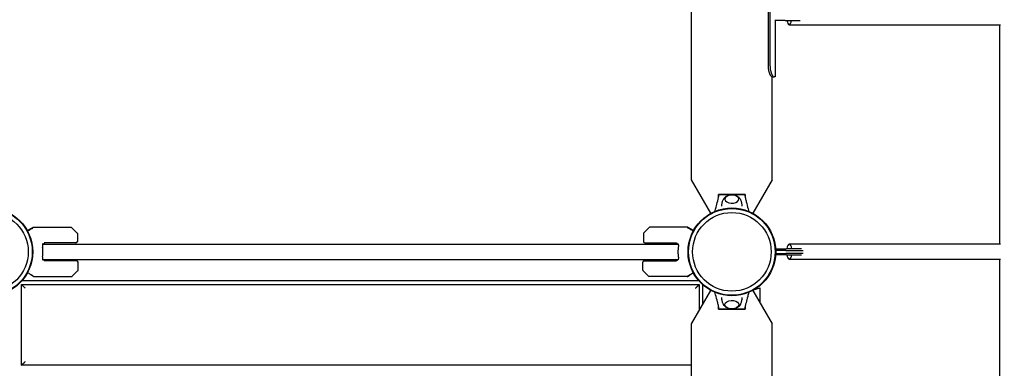
# Model space of a CAD drawing. Units: millimetres. Extents: x -3842 to 6738, y -5281 to 7179.
# Drawn here: x 1041 to 2367, y 843 to 1312 of the extents above; entities that cross this region are included whole.
import ezdxf

# ---------------------------------------------------------------- set-up
doc = ezdxf.new("R2010")
doc.units = ezdxf.units.MM
doc.header["$LTSCALE"] = 700
doc.layers.add('HAGS-Dim Plan', color=7, linetype='Continuous')
doc.layers.add('HAGS-Plan', color=7, linetype='Continuous')
doc.styles.get("Standard").update_dxf_attribs({"font": 'arial.ttf', "height": 300})
doc.dimstyles.new('HAGS - Dim Plan', dxfattribs={"dimtxt": 300, "dimasz": 200, "dimexe": 1.25, "dimexo": 0.625, "dimgap": 150, "dimtad": 0, "dimlfac": 0.001, "dimrnd": 0.05, "dimzin": 1, "dimdsep": 46, "dimtxsty": 'Standard', "dimcen": 0.1, "dimse1": 1, "dimse2": 1, "dimclrd": 1, "dimadec": 0, "dimazin": 0, "dimtfac": 1, "dimtmove": 0, "dimatfit": 3, "dimfxl": 1, "dimarcsym": 0})

# ---------------------------------------------------------------- blocks, each defined once
blk = doc.blocks.new('*D0')
at = {"layer": 'Defpoints', "color": 0, "transparency": 16777216}
for p in [(-1021, 6382.4), (-1021, 513), (5233.9, -1055.2)]:
    blk.add_point(p, dxfattribs=at)
at = {"layer": 'HAGS-Dim Plan', "color": 1, "lineweight": -2, "transparency": 16777216}
for p, q in [((-821, 6382.4), (1395.4, 6382.4)), ((5033.9, 6382.4), (2817.4, 6382.4))]:
    blk.add_line(p, q, dxfattribs=at)
at = {"layer": 'HAGS-Dim Plan', "color": 1, "transparency": 16777216}
for points in [[(-821, 6415.7), (-821, 6349), (-1021, 6382.4)], [(5033.9, 6415.7), (5033.9, 6349), (5233.9, 6382.4)]]:
    blk.add_solid(points, dxfattribs=at)
at = {"layer": 'HAGS-Dim Plan', "color": 0, "transparency": 16777216, "insert": (2106.4, 6382.4), "char_height": 300, "attachment_point": 5}
blk.add_mtext('6.25m', dxfattribs=at)
blk = doc.blocks.new('*D1')
at = {"layer": 'Defpoints', "color": 0, "transparency": 16777216}
for p in [(-2398.3, 6982.3), (-2398.3, 332.5), (6738.4, -1056.6)]:
    blk.add_point(p, dxfattribs=at)
at = {"layer": 'HAGS-Dim Plan', "color": 1, "lineweight": -2, "transparency": 16777216}
for p, q in [((-2198.3, 6982.3), (1459.9, 6982.3)), ((6538.4, 6982.3), (2880.3, 6982.3))]:
    blk.add_line(p, q, dxfattribs=at)
at = {"layer": 'HAGS-Dim Plan', "color": 1, "transparency": 16777216}
for points in [[(-2198.3, 7015.7), (-2198.3, 6949), (-2398.3, 6982.3)], [(6538.4, 7015.7), (6538.4, 6949), (6738.4, 6982.3)]]:
    blk.add_solid(points, dxfattribs=at)
at = {"layer": 'HAGS-Dim Plan', "color": 0, "transparency": 16777216, "insert": (2170.1, 6982.3), "char_height": 300, "attachment_point": 5}
blk.add_mtext('9.15m', dxfattribs=at)
blk = doc.blocks.new('*D2')
at = {"layer": 'Defpoints', "color": 0, "transparency": 16777216}
for p in [(2014.3, 4035.7), (-2987.5, -2640), (284.8, -2640, 249.8)]:
    blk.add_point(p, dxfattribs=at)
at = {"layer": 'HAGS-Dim Plan', "color": 1, "lineweight": -2, "transparency": 16777216}
for p, q in [((-2987.5, 3835.7), (-2987.5, 1408.9)), ((-2987.5, -2440), (-2987.5, -13.1))]:
    blk.add_line(p, q, dxfattribs=at)
at = {"layer": 'HAGS-Dim Plan', "color": 1, "transparency": 16777216}
for points in [[(-3020.9, 3835.7), (-2954.2, 3835.7), (-2987.5, 4035.7)], [(-3020.9, -2440), (-2954.2, -2440), (-2987.5, -2640)]]:
    blk.add_solid(points, dxfattribs=at)
at = {"layer": 'HAGS-Dim Plan', "color": 0, "transparency": 16777216, "insert": (-2987.5, 697.9), "char_height": 300, "attachment_point": 5, "rotation": 90}
blk.add_mtext('6.70m', dxfattribs=at)
blk = doc.blocks.new('*D3')
at = {"layer": 'Defpoints', "color": 0, "transparency": 16777216}
for p in [(2013.4, 5887), (-3644.7, -4641.1), (500, -4641.1)]:
    blk.add_point(p, dxfattribs=at)
at = {"layer": 'HAGS-Dim Plan', "color": 1, "lineweight": -2, "transparency": 16777216}
for p, q in [((-3644.7, 5687), (-3644.7, 1435.6)), ((-3644.7, -4441.1), (-3644.7, -189.6))]:
    blk.add_line(p, q, dxfattribs=at)
at = {"layer": 'HAGS-Dim Plan', "color": 1, "transparency": 16777216}
for points in [[(-3678, 5687), (-3611.4, 5687), (-3644.7, 5887)], [(-3678, -4441.1), (-3611.4, -4441.1), (-3644.7, -4641.1)]]:
    blk.add_solid(points, dxfattribs=at)
at = {"layer": 'HAGS-Dim Plan', "color": 0, "transparency": 16777216, "insert": (-3644.7, 623), "char_height": 300, "attachment_point": 5, "rotation": 90}
blk.add_mtext('10.55m', dxfattribs=at)

msp = doc.modelspace()

# ---------------------------------------------------------------- linework, layer by layer
at = {"layer": 'HAGS-Plan'}
for p, q in [((1945.75, 1096.93), (1945.75, 1903.07)), ((2048.725, 1695.285), (2048.725, 1250.285)), ((2051.323, 1695.285), (2051.323, 1250.285)), ((2071.927, 1311.285), (2057.758, 1311.285)), ((2058.424, 1311.285), (2058.424, 1235.285)), ((2071.927, 1311.285), (2077.424, 1311.285)), ((2077.272, 1305.268), (2361.482, 1305.268)), ((2077.424, 1311.285), (2091.811, 1311.285)), ((2360.377, 1305.268), (2360.377, 1010.392)), ((2054.022, 1235.285), (2056.938, 1235.285)), ((2054.25, 1096.93), (2054.25, 1235.285)), ((2058.424, 1235.285), (2056.938, 1235.285)), ((1971.794, 1051.821), (1945.75, 1096.93)), ((2054.25, 1096.93), (2028.206, 1051.821)), ((1982, 1072.813), (1982, 1077)), ((2000, 1077), (1982, 1077)), ((1989.512, 1076.936), (2010.488, 1076.936)), ((2018, 1077), (2000, 1077)), ((2018, 1077), (2018, 1072.812)), ((1051.576, 1028.652), (1058.99, 1032.933)), ((1059.24, 1033), (1110.899, 1033)), ((1118.96, 1025.146), (1111.253, 1032.854)), ((1119.106, 1024.793), (1119.106, 1014)), ((1880.894, 1024.793), (1880.894, 1014)), ((1881.04, 1025.146), (1888.747, 1032.854)), ((1940.76, 1033), (1889.101, 1033)), ((1948.424, 1028.652), (1941.01, 1032.933)), ((1072.364, 1010.5), (1927.636, 1010.5)), ((1072.99, 1011), (1074.768, 1011)), ((1117.106, 1012), (1074.431, 1012)), ((1882.894, 1012), (1925.569, 1012)), ((1927.01, 1011), (1925.232, 1011)), ((2361.39, 1010.392), (2077.272, 1010.392)), ((2058.864, 1004), (2073.546, 1004)), ((2073.546, 996), (2058.864, 996)), ((2072.813, 1002), (2058.966, 1002)), ((2058.966, 998), (2072.813, 998)), ((2072.813, 1002), (2079.043, 1002)), ((2079.043, 998), (2072.813, 998)), ((2079.043, 1004), (2073.546, 1004)), ((2073.546, 996), (2079.043, 996)), ((2093.715, 1004), (2079.043, 1004)), ((2079.043, 1002), (2095.798, 1002)), ((2095.829, 998), (2079.043, 998)), ((2079.043, 996), (2093.794, 996)), ((1927.636, 989.5), (1072.364, 989.5)), ((1074.768, 989), (1072.99, 989)), ((1118, 988), (1074.431, 988)), ((1120, 975.207), (1120, 986)), ((1880, 975.207), (1880, 986)), ((1882, 988), (1925.569, 988)), ((1925.232, 989), (1927.01, 989)), ((2077.272, 990.392), (2361.389, 990.392)), ((2360.377, 990.392), (2360.377, 695.489)), ((1056, 973.431), (1056, 973.434)), ((1056, 969.598), (1056, 969.684)), ((1059.884, 967.067), (1056.25, 969.165)), ((1119.854, 974.854), (1112.146, 967.146)), ((1880.146, 974.854), (1887.854, 967.146)), ((1940.116, 967.067), (1943.75, 969.165)), ((1944, 969.598), (1944, 969.684)), ((1043.891, 956.109), (1956.109, 956.109)), ((1043.891, 847.5), (1043.891, 956.109)), ((1955.632, 961.109), (1044.368, 961.109)), ((1060.134, 967), (1111.793, 967)), ((1939.866, 967), (1888.207, 967)), ((1956.109, 956.109), (1956.109, 921.012)), ((1961.109, 929.672), (1961.109, 955.632)), ((1945.75, 903.07), (1971.794, 948.179)), ((2028.206, 948.179), (2054.25, 903.07)), ((2029.22, 948.744), (2038, 951.788)), ((2038, 931.215), (2038, 951.788)), ((1982, 923), (1982, 927.188)), ((1982, 923), (2000, 923)), ((1987.498, 923.064), (1987.498, 923)), ((2010.488, 923.064), (1989.512, 923.064)), ((2000, 923), (2018, 923)), ((2012.498, 923), (2012.498, 923.064)), ((2018, 927.187), (2018, 923)), ((1945.75, 96.93), (1945.75, 903.07)), ((2054.25, 764.585), (2054.25, 903.07)), ((1945.75, 847.5), (1043.891, 847.5))]:
    msp.add_line(p, q, dxfattribs=at)
for centre, radius in [((1000, 1000), 59), ((1000, 1000), 59), ((1000, 1000), 58.336), ((1000, 1000), 58.336), ((1000, 1000), 52.888), ((1000, 1000), 52.888), ((2000, 1000), 59), ((2000, 1000), 59), ((2000, 1000), 58.336), ((2000, 1000), 58.336), ((2000, 1000), 52.888), ((2000, 1000), 52.888)]:
    msp.add_circle(centre, radius, dxfattribs=at)
for centre, radius, start, end in [((1895.266, 1104.734), 1405, 97.034178, 172.965822), ((1895.266, 1104.734), 1345, 97.034178, 172.965822), ((1059.24, 1032.5), 0.5, 90, 120), ((1110.899, 1032.5), 0.5, 45, 90), ((1118.606, 1024.793), 0.5, 0, 45), ((1881.394, 1024.793), 0.5, 135, 180), ((1889.101, 1032.5), 0.5, 90, 135), ((1940.76, 1032.5), 0.5, 60, 90), ((1028.143, 1000), 47.905, 13.274744, 14.506827), ((1117.106, 1014), 2, 270, 0), ((1882.894, 1014), 2, 180, 270), ((1971.857, 1000), 47.905, 165.493173, 166.725256), ((1028.143, 1000), 44.453, 0, 8.408071), ((1028.143, 1000), 44.453, 351.591929, 360), ((1971.857, 1000), 44.453, 171.591929, 180), ((1971.857, 1000), 44.453, 180, 188.408071), ((1028.143, 1000), 47.905, 345.493173, 346.725256), ((1118, 986), 2, 0, 90), ((1882, 986), 2, 90, 180), ((1971.857, 1000), 47.905, 193.274744, 194.506827), ((1056.5, 969.598), 0.5, 180, 240), ((1119.5, 975.207), 0.5, 315, 0), ((1880.5, 975.207), 0.5, 180, 225), ((1943.5, 969.598), 0.5, 300, 360), ((1060.134, 967.5), 0.5, 240, 270), ((1111.793, 967.5), 0.5, 270, 315), ((1888.207, 967.5), 0.5, 225, 270), ((1939.866, 967.5), 0.5, 270, 300)]:
    msp.add_arc(centre, radius, start, end, dxfattribs=at)
for centre, major_axis, ratio, start_param, end_param in [((2077.272, 1315.268), (0, -10), 0.33672396, -1.16121604, 0), ((2077.272, 1315.268), (0, -10), 0.33672396, 0, 1.16121604), ((2000, 1070.987), (-9.5, 0), 0.59020896, -0.27098842, 3.90962152), ((2000, 1070.987), (-9.5, 0), 0.59020896, -0.76802887, -0.27098842), ((2077.272, 1000.392), (0, 10), 0.37612027, -1.20166129, 1.20166129), ((2077.272, 1000.392), (0, -10), 0.37612027, -1.1160982, 0), ((2077.272, 1000.392), (0, -10), 0.37612027, 0, 1.1160982)]:
    msp.add_ellipse(centre, major_axis=major_axis, ratio=ratio, start_param=start_param, end_param=end_param, dxfattribs=at)
at = {"layer": 'HAGS-Plan', "extrusion": (0, 0, -1)}
for start_param, end_param in [(-0.27098842, 3.90962152), (-0.76802887, -0.27098842)]:
    msp.add_ellipse((2000, 929.013), major_axis=(-9.5, 0), ratio=0.59020896, start_param=start_param, end_param=end_param, dxfattribs=at)
at = {"layer": 'HAGS-Plan'}
for points, knots in [([(2048.725, 1250.285), (2048.754, 1249.02), (2048.803, 1248.005), (2048.881, 1247.146), (2048.89, 1247.054), (2048.9, 1246.956), (2048.901, 1246.945), (2048.904, 1246.923), (2048.905, 1246.906), (2048.91, 1246.862), (2048.914, 1246.832), (2048.923, 1246.744), (2048.93, 1246.685), (2048.965, 1246.39), (2048.996, 1246.155), (2049.096, 1245.454), (2049.174, 1244.991), (2049.306, 1244.301), (2049.353, 1244.072), (2049.451, 1243.616), (2049.501, 1243.398), (2049.657, 1242.748), (2049.769, 1242.328), (2050.007, 1241.515), (2050.133, 1241.122), (2050.331, 1240.554), (2050.399, 1240.368), (2050.537, 1240.003), (2050.608, 1239.822), (2051.246, 1238.258), (2051.84, 1237.199), (2052.989, 1235.745), (2053.545, 1235.349), (2054.022, 1235.285)], [0, 0, 0, 0, 0.125, 0.125, 0.140625, 0.140625, 0.14257812, 0.14257812, 0.14453125, 0.14453125, 0.1484375, 0.1484375, 0.15625, 0.15625, 0.1875, 0.1875, 0.25, 0.25, 0.28125, 0.28125, 0.3125, 0.3125, 0.375, 0.375, 0.4375, 0.4375, 0.46875, 0.46875, 0.5, 0.5, 0.75, 0.75, 1, 1, 1, 1]), ([(2051.323, 1250.285), (2051.338, 1249.664), (2051.36, 1249.008), (2051.42, 1247.928), (2051.456, 1247.422), (2051.552, 1246.569), (2051.689, 1245.385), (2052.196, 1243.164), (2052.365, 1242.537), (2052.875, 1240.894), (2053.182, 1240.14), (2053.689, 1238.966), (2053.996, 1238.353), (2054.777, 1237.012), (2055.243, 1236.407), (2056.153, 1235.548), (2056.576, 1235.331), (2056.938, 1235.285)], [-2.55205863, -2.55205863, -2.55205863, -2.55205863, -2.1246476, -2.1246476, -1.80570977, -1.80570977, -1.52567875, -1.52567875, -1.40093762, -1.40093762, -1.19024361, -1.19024361, -0.89836363, -0.89836363, -0.46183375, -0.46183375, 0, 0, 0, 0]), ([(1977.179, 1054.408), (1977.692, 1056.276), (1978.203, 1058.144), (1979.471, 1062.813), (1980.229, 1065.615), (1981.305, 1069.815), (1981.657, 1071.216), (1982.106, 1073.306), (1982.243, 1074.002), (1982.443, 1075.396), (1982.5, 1076.13), (1982.5, 1076.936)], [3.06042457, 3.06042457, 3.06042457, 3.06042457, 10.00000726, 10.00000726, 20.40624933, 20.40624933, 25.6142955, 25.6142955, 28.22584148, 28.22584148, 30.8596843, 30.8596843, 30.8596843, 30.8596843]), ([(1982.5, 1076.936), (1982.5, 1076.936), (1982.53, 1076.936), (1982.645, 1076.936), (1982.715, 1076.936), (1982.956, 1076.936), (1983.185, 1076.936), (1983.749, 1076.936), (1984.079, 1076.936), (1985.006, 1076.936), (1985.392, 1076.936), (1986.787, 1076.936), (1987.424, 1076.936), (1988.545, 1076.936), (1989.028, 1076.936), (1989.512, 1076.936)], [0, 0, 0, 0, 0.076958964, 0.076958964, 0.139514598, 0.139514598, 0.242558763, 0.242558763, 0.315453442, 0.315453442, 0.391797702, 0.391797702, 0.455964344, 0.455964344, 0.504641918, 0.504641918, 0.504641918, 0.504641918]), ([(1988.556, 1070.548), (1988.963, 1071.418), (1989.499, 1072.17), (1990.837, 1073.612), (1991.673, 1074.24), (1993.255, 1075.157), (1993.992, 1075.488), (1994.747, 1075.753)], [3.410949276, 3.410949276, 3.410949276, 3.410949276, 3.642726699, 3.642726699, 3.93592636, 3.93592636, 4.17533018, 4.17533018, 4.17533018, 4.17533018]), ([(1990.512, 1070.699), (1990.55, 1071.206), (1990.672, 1071.704), (1991.121, 1072.791), (1991.499, 1073.352), (1992.503, 1074.435), (1993.165, 1074.929), (1994.716, 1075.788), (1995.626, 1076.133), (1997.551, 1076.615), (1998.566, 1076.75), (2000.6, 1076.807), (2001.619, 1076.73), (2003.584, 1076.368), (2004.53, 1076.082), (2006.266, 1075.295), (2007.058, 1074.793), (2008.332, 1073.595), (2008.837, 1072.91), (2009.334, 1071.676), (2009.451, 1071.191), (2009.487, 1070.699)], [3.18525883, 3.18525883, 3.18525883, 3.18525883, 3.38050358, 3.38050358, 3.64224431, 3.64224431, 3.9586917, 3.9586917, 4.31142766, 4.31142766, 4.66490742, 4.66490742, 5.01519083, 5.01519083, 5.3674219, 5.3674219, 5.7223886, 5.7223886, 6.04983113, 6.04983113, 6.23951913, 6.23951913, 6.23951913, 6.23951913]), ([(2005.253, 1075.753), (2006.075, 1075.464), (2006.878, 1075.098), (2008.735, 1073.973), (2009.772, 1073.113), (2010.926, 1071.52), (2011.207, 1071.053), (2011.443, 1070.548)], [5.249447781, 5.249447781, 5.249447781, 5.249447781, 5.510431245, 5.510431245, 5.879127591, 5.879127591, 6.013828685, 6.013828685, 6.013828685, 6.013828685]), ([(2010.488, 1076.936), (2010.951, 1076.936), (2011.413, 1076.936), (2012.5, 1076.936), (2013.125, 1076.936), (2014.694, 1076.936), (2014.891, 1076.936), (2015.886, 1076.936), (2016.217, 1076.936), (2016.783, 1076.936), (2017.016, 1076.936), (2017.274, 1076.936), (2017.348, 1076.936), (2017.475, 1076.936), (2017.5, 1076.936), (2017.5, 1076.936)], [-1.61037608, -1.61037608, -1.61037608, -1.61037608, -1.47160489, -1.47160489, -1.28420636, -1.28420636, -1.00107092, -1.00107092, -0.76474263, -0.76474263, -0.44428672, -0.44428672, -0.25508228, -0.25508228, 0, 0, 0, 0]), ([(2017.5, 1076.936), (2017.5, 1076.054), (2017.569, 1075.263), (2017.802, 1073.744), (2017.958, 1072.987), (2018.494, 1070.578), (2018.92, 1068.918), (2020.173, 1064.106), (2021.032, 1060.952), (2022.201, 1056.668), (2022.511, 1055.538), (2022.821, 1054.408)], [0, 0, 0, 0, 2.88137073, 2.88137073, 5.7187749, 5.7187749, 11.88369218, 11.88369218, 23.59920842, 23.59920842, 27.79803738, 27.79803738, 27.79803738, 27.79803738]), ([(1986.5, 1061.337), (1986.503, 1061.979), (1986.534, 1062.621), (1986.654, 1063.927), (1986.745, 1064.59), (1986.983, 1065.887), (1987.129, 1066.521), (1987.468, 1067.749), (1987.661, 1068.343), (1988.084, 1069.483), (1988.313, 1070.028), (1988.556, 1070.548)], [3.144460156, 3.144460156, 3.144460156, 3.144460156, 3.195463978, 3.195463978, 3.249335303, 3.249335303, 3.303206627, 3.303206627, 3.357077952, 3.357077952, 3.410949276, 3.410949276, 3.410949276, 3.410949276]), ([(2011.443, 1070.548), (2011.686, 1070.028), (2011.916, 1069.483), (2012.339, 1068.343), (2012.531, 1067.749), (2012.871, 1066.521), (2013.017, 1065.887), (2013.255, 1064.59), (2013.346, 1063.927), (2013.465, 1062.621), (2013.496, 1061.979), (2013.5, 1061.337)], [6.013828685, 6.013828685, 6.013828685, 6.013828685, 6.067700009, 6.067700009, 6.121571334, 6.121571334, 6.175442658, 6.175442658, 6.229313983, 6.229313983, 6.280316173, 6.280316173, 6.280316173, 6.280316173]), ([(1051.943, 1027.982), (1052.264, 1028.167), (1052.577, 1028.347), (1053.675, 1028.978), (1054.409, 1029.401), (1055.747, 1030.17), (1056.352, 1030.518), (1057.425, 1031.135), (1057.893, 1031.405), (1058.489, 1031.747), (1058.67, 1031.852), (1058.915, 1031.992), (1058.992, 1032.036), (1059.106, 1032.102), (1059.146, 1032.125), (1059.184, 1032.147)], [0.224549992, 0.224549992, 0.224549992, 0.224549992, 0.292279438, 0.292279438, 0.469209579, 0.469209579, 0.646139719, 0.646139719, 0.82306986, 0.82306986, 0.91153493, 0.91153493, 0.955767465, 0.955767465, 0.981127753, 0.981127753, 0.981127753, 0.981127753]), ([(1948.057, 1027.982), (1947.736, 1028.167), (1947.423, 1028.347), (1946.325, 1028.978), (1945.591, 1029.401), (1944.253, 1030.17), (1943.648, 1030.518), (1942.575, 1031.135), (1942.107, 1031.405), (1941.511, 1031.747), (1941.33, 1031.852), (1941.085, 1031.992), (1941.008, 1032.036), (1940.894, 1032.102), (1940.854, 1032.125), (1940.816, 1032.147)], [0.224549992, 0.224549992, 0.224549992, 0.224549992, 0.292279438, 0.292279438, 0.469209579, 0.469209579, 0.646139719, 0.646139719, 0.82306986, 0.82306986, 0.91153493, 0.91153493, 0.955767465, 0.955767465, 0.981127753, 0.981127753, 0.981127753, 0.981127753]), ([(1072.99, 1011), (1072.802, 1011), (1072.613, 1010.889), (1072.299, 1010.425), (1072.174, 1010.071), (1072.02, 1009.257), (1071.977, 1008.753), (1071.985, 1007.653), (1072.036, 1007.056), (1072.118, 1006.5)], [-2.79892467, -2.79892467, -2.79892467, -2.79892467, -2.621825965, -2.621825965, -2.444727261, -2.444727261, -2.276198596, -2.276198596, -2.107669931, -2.107669931, -2.107669931, -2.107669931]), ([(1927.01, 1011), (1927.198, 1011), (1927.387, 1010.889), (1927.701, 1010.425), (1927.826, 1010.071), (1927.98, 1009.257), (1928.023, 1008.753), (1928.015, 1007.653), (1927.964, 1007.056), (1927.882, 1006.5)], [-2.79892467, -2.79892467, -2.79892467, -2.79892467, -2.621825965, -2.621825965, -2.444727261, -2.444727261, -2.276198596, -2.276198596, -2.107669931, -2.107669931, -2.107669931, -2.107669931]), ([(1072.118, 993.5), (1072.036, 992.944), (1071.985, 992.347), (1071.977, 991.247), (1072.02, 990.743), (1072.174, 989.929), (1072.299, 989.575), (1072.613, 989.111), (1072.802, 989), (1072.99, 989)], [-2.089678205, -2.089678205, -2.089678205, -2.089678205, -1.921149541, -1.921149541, -1.752620876, -1.752620876, -1.575522171, -1.575522171, -1.398423466, -1.398423466, -1.398423466, -1.398423466]), ([(1927.882, 993.5), (1927.964, 992.944), (1928.015, 992.347), (1928.023, 991.247), (1927.98, 990.743), (1927.826, 989.929), (1927.701, 989.575), (1927.387, 989.111), (1927.198, 989), (1927.01, 989)], [-2.089678205, -2.089678205, -2.089678205, -2.089678205, -1.921149541, -1.921149541, -1.752620876, -1.752620876, -1.575522171, -1.575522171, -1.398423466, -1.398423466, -1.398423466, -1.398423466]), ([(1059.184, 967.853), (1059.146, 967.875), (1059.106, 967.898), (1059.064, 967.922), (1058.992, 967.964), (1058.915, 968.008), (1058.833, 968.055), (1058.67, 968.148), (1058.489, 968.253), (1058.291, 968.367), (1057.893, 968.595), (1057.425, 968.865), (1056.889, 969.173), (1056.352, 969.482), (1055.747, 969.83), (1055.078, 970.215), (1054.409, 970.599), (1053.675, 971.022), (1052.881, 971.479), (1052.577, 971.653), (1052.264, 971.833), (1051.943, 972.018)], [0.018872269, 0.018872269, 0.018872269, 0.018872269, 0.044232577, 0.044232577, 0.044232577, 0.088465155, 0.088465155, 0.088465155, 0.17693031, 0.17693031, 0.17693031, 0.35386062, 0.35386062, 0.35386062, 0.53079093, 0.53079093, 0.53079093, 0.707721239, 0.707721239, 0.707721239, 0.775449768, 0.775449768, 0.775449768, 0.775449768]), ([(1940.816, 967.853), (1940.854, 967.875), (1940.894, 967.898), (1940.936, 967.922), (1941.008, 967.964), (1941.085, 968.008), (1941.167, 968.055), (1941.33, 968.148), (1941.511, 968.253), (1941.709, 968.367), (1942.107, 968.595), (1942.575, 968.865), (1943.111, 969.173), (1943.648, 969.482), (1944.253, 969.83), (1944.922, 970.215), (1945.591, 970.599), (1946.325, 971.022), (1947.119, 971.479), (1947.423, 971.653), (1947.736, 971.833), (1948.057, 972.018)], [0.018872269, 0.018872269, 0.018872269, 0.018872269, 0.044232577, 0.044232577, 0.044232577, 0.088465155, 0.088465155, 0.088465155, 0.17693031, 0.17693031, 0.17693031, 0.35386062, 0.35386062, 0.35386062, 0.53079093, 0.53079093, 0.53079093, 0.707721239, 0.707721239, 0.707721239, 0.775449768, 0.775449768, 0.775449768, 0.775449768]), ([(1982.5, 923.064), (1982.5, 923.946), (1982.431, 924.737), (1982.198, 926.256), (1982.042, 927.013), (1981.506, 929.422), (1981.08, 931.082), (1979.827, 935.894), (1978.968, 939.048), (1977.799, 943.332), (1977.489, 944.462), (1977.179, 945.592)], [0, 0, 0, 0, 2.88137073, 2.88137073, 5.7187749, 5.7187749, 11.88369218, 11.88369218, 23.59920842, 23.59920842, 27.79803738, 27.79803738, 27.79803738, 27.79803738]), ([(2022.821, 945.592), (2022.308, 943.724), (2021.797, 941.856), (2020.529, 937.187), (2019.771, 934.385), (2018.695, 930.185), (2018.343, 928.784), (2017.894, 926.694), (2017.757, 925.998), (2017.557, 924.604), (2017.5, 923.87), (2017.5, 923.064)], [3.06042457, 3.06042457, 3.06042457, 3.06042457, 10.00000726, 10.00000726, 20.40624933, 20.40624933, 25.6142955, 25.6142955, 28.22584148, 28.22584148, 30.8596843, 30.8596843, 30.8596843, 30.8596843]), ([(1988.556, 929.452), (1988.313, 929.972), (1988.084, 930.517), (1987.661, 931.657), (1987.468, 932.251), (1987.129, 933.479), (1986.983, 934.113), (1986.745, 935.41), (1986.654, 936.073), (1986.534, 937.379), (1986.503, 938.021), (1986.5, 938.663)], [6.013828685, 6.013828685, 6.013828685, 6.013828685, 6.067700009, 6.067700009, 6.121571334, 6.121571334, 6.175442658, 6.175442658, 6.229313983, 6.229313983, 6.280317805, 6.280317805, 6.280317805, 6.280317805]), ([(1994.747, 924.247), (1993.924, 924.536), (1993.122, 924.902), (1991.264, 926.027), (1990.227, 926.887), (1989.073, 928.48), (1988.793, 928.947), (1988.556, 929.452)], [5.249447781, 5.249447781, 5.249447781, 5.249447781, 5.510431245, 5.510431245, 5.879127591, 5.879127591, 6.013828685, 6.013828685, 6.013828685, 6.013828685]), ([(2009.487, 929.301), (2009.45, 928.794), (2009.327, 928.296), (2008.879, 927.209), (2008.501, 926.648), (2007.497, 925.565), (2006.835, 925.071), (2005.284, 924.212), (2004.374, 923.867), (2002.449, 923.385), (2001.434, 923.25), (1999.399, 923.193), (1998.38, 923.27), (1996.416, 923.632), (1995.47, 923.918), (1993.734, 924.705), (1992.942, 925.207), (1991.667, 926.405), (1991.163, 927.09), (1990.665, 928.324), (1990.549, 928.809), (1990.512, 929.301)], [3.18525883, 3.18525883, 3.18525883, 3.18525883, 3.38050358, 3.38050358, 3.64224431, 3.64224431, 3.9586917, 3.9586917, 4.31142766, 4.31142766, 4.66490742, 4.66490742, 5.01519083, 5.01519083, 5.3674219, 5.3674219, 5.7223886, 5.7223886, 6.04983113, 6.04983113, 6.23951913, 6.23951913, 6.23951913, 6.23951913]), ([(2011.443, 929.452), (2011.036, 928.582), (2010.501, 927.83), (2009.163, 926.388), (2008.327, 925.76), (2006.745, 924.843), (2006.007, 924.512), (2005.253, 924.247)], [3.410949276, 3.410949276, 3.410949276, 3.410949276, 3.642726699, 3.642726699, 3.93592636, 3.93592636, 4.17533018, 4.17533018, 4.17533018, 4.17533018]), ([(2013.5, 938.663), (2013.496, 938.021), (2013.465, 937.379), (2013.346, 936.073), (2013.255, 935.41), (2013.017, 934.113), (2012.871, 933.479), (2012.531, 932.251), (2012.339, 931.657), (2011.916, 930.517), (2011.686, 929.972), (2011.443, 929.452)], [3.144461788, 3.144461788, 3.144461788, 3.144461788, 3.195463978, 3.195463978, 3.249335303, 3.249335303, 3.303206627, 3.303206627, 3.357077952, 3.357077952, 3.410949276, 3.410949276, 3.410949276, 3.410949276]), ([(1989.512, 923.064), (1989.049, 923.064), (1988.587, 923.064), (1987.5, 923.064), (1986.875, 923.064), (1985.306, 923.064), (1985.109, 923.064), (1984.114, 923.064), (1983.783, 923.064), (1983.217, 923.064), (1982.984, 923.064), (1982.726, 923.064), (1982.652, 923.064), (1982.525, 923.064), (1982.5, 923.064), (1982.5, 923.064)], [-1.61037608, -1.61037608, -1.61037608, -1.61037608, -1.47160489, -1.47160489, -1.28420636, -1.28420636, -1.00107092, -1.00107092, -0.76474263, -0.76474263, -0.44428672, -0.44428672, -0.25508228, -0.25508228, 0, 0, 0, 0]), ([(2017.5, 923.064), (2017.5, 923.064), (2017.47, 923.064), (2017.355, 923.064), (2017.285, 923.064), (2017.044, 923.064), (2016.815, 923.064), (2016.251, 923.064), (2015.921, 923.064), (2014.994, 923.064), (2014.608, 923.064), (2013.213, 923.064), (2012.576, 923.064), (2011.455, 923.064), (2010.972, 923.064), (2010.488, 923.064)], [0, 0, 0, 0, 0.076958964, 0.076958964, 0.139514598, 0.139514598, 0.242558763, 0.242558763, 0.315453442, 0.315453442, 0.391797702, 0.391797702, 0.455964344, 0.455964344, 0.504641918, 0.504641918, 0.504641918, 0.504641918])]:
    msp.add_open_spline(points, degree=3, knots=knots, dxfattribs=at)
for points in [[(1043.891, 956.109), (1043.891, 956.109), (1045.962, 954.038), (1048.891, 951.109)], [(1951.109, 951.109), (1954.038, 954.038), (1956.109, 956.109), (1956.109, 956.109)], [(1043.891, 847.5), (1043.891, 847.5), (1045.962, 849.571), (1048.891, 852.5)]]:
    msp.add_rational_spline(points, [1, 0.804737854124, 0.804737854124, 1], degree=3, dxfattribs=at)

# ---------------------------------------------------------------- dimensions: what is measured, and where the dimension line sits
at = {"layer": 'HAGS-Dim Plan'}
for base, p1, p2, picture, middle in [((-2398.275, 6982.329), (6738.444, -1056.565), (-2398.275, 332.465), '*D1', (2170.085, 6982.329)), ((-1021.029, 6382.355), (5233.872, -1055.16), (-1021.029, 513.033), '*D0', (2106.421, 6382.355))]:
    dim = msp.add_linear_dim(base=base, p1=p1, p2=p2, dimstyle='HAGS - Dim Plan', override={"dimpost": 'm'}, dxfattribs=at)
    dim.commit()
    dim.dimension.update_dxf_attribs({"geometry": picture, "text_midpoint": middle})
for base, p1, p2, picture, middle in [((-3644.69, -4641.056), (2013.418, 5887.05), (500, -4641.056), '*D3', (-3644.69, 622.997)), ((-2987.531, -2639.971), (2014.322, 4035.717), (284.8, -2639.971, 249.757), '*D2', (-2987.531, 697.873))]:
    dim = msp.add_linear_dim(base=base, p1=p1, p2=p2, angle=90, dimstyle='HAGS - Dim Plan', override={"dimpost": 'm'}, dxfattribs=at)
    dim.commit()
    dim.dimension.update_dxf_attribs({"geometry": picture, "text_midpoint": middle})

doc.saveas('drawing.dxf')
